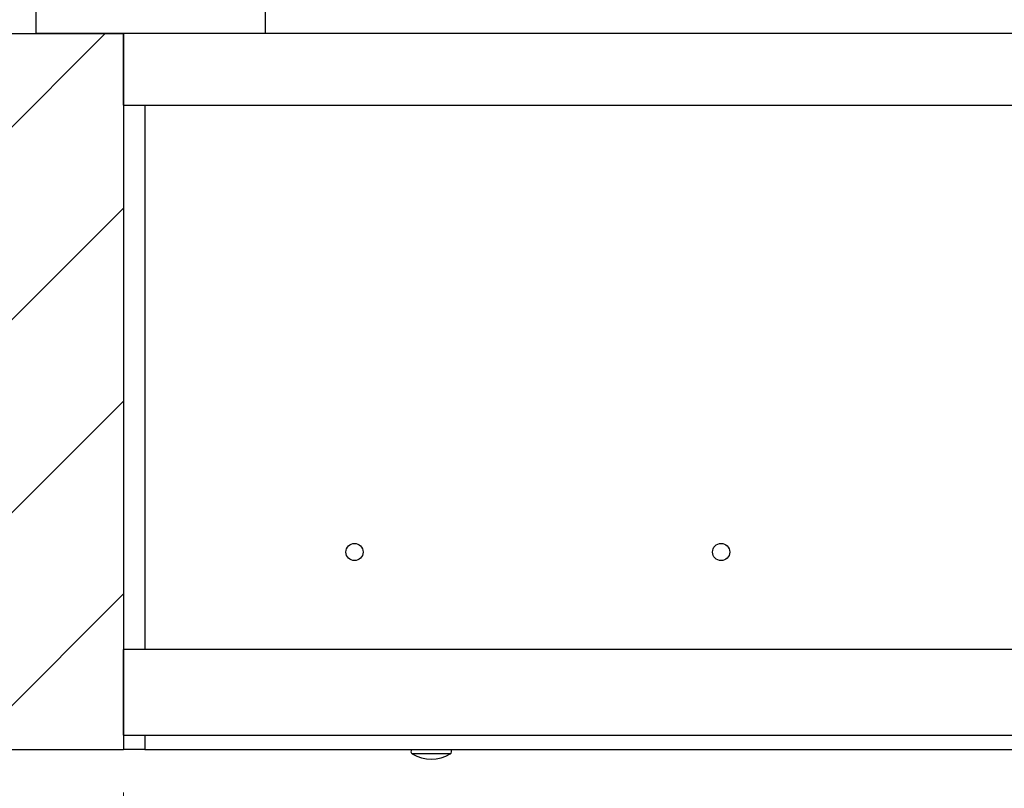
# Model space of a CAD drawing. Units: millimetres. Extents: x 5 to 415, y 5 to 292.
# Drawn here: x 123 to 146, y 242 to 260 of the extents above; entities that cross this region are included whole.
import ezdxf

# ---------------------------------------------------------------- set-up
doc = ezdxf.new("R2010")
doc.units = ezdxf.units.MM
doc.styles.add('SLDTEXTSTYLE1', font='GOTHIC.TTF', dxfattribs={"width": 0.913})
doc.dimstyles.new('SLDDIMSTYLE0', dxfattribs={"dimtxt": 3.5, "dimasz": 3.302, "dimexe": 0, "dimexo": 0.0625, "dimgap": 0.875, "dimtad": 1, "dimlfac": 15, "dimrnd": 1e-09, "dimzin": 12, "dimdsep": 46, "dimtxsty": 'SLDTEXTSTYLE1', "dimsah": 1, "dimcen": 0.09, "dimadec": 0, "dimazin": 3, "dimtfac": 1, "dimtofl": 0, "dimtmove": 0, "dimatfit": 3, "dimfxl": 1, "dimfrac": 2, "dimtolj": 1, "dimtzin": 12, "dimarcsym": 0})

# ---------------------------------------------------------------- blocks, each defined once
blk = doc.blocks.new('_D_3')
at = {"color": 5, "linetype": 'Continuous', "lineweight": 18, "true_color": 0x0000ff}
for p, q in [((125.51, 242.12), (125.51, 224.445)), ((218.844, 242.12), (218.844, 224.445)), ((218.844, 225.445), (125.51, 225.445))]:
    blk.add_line(p, q, dxfattribs=at)
for points in [[(125.51, 225.445), (128.812, 224.937), (128.812, 225.953)], [(218.844, 225.445), (215.542, 225.953), (215.542, 224.937)]]:
    blk.add_solid(points, dxfattribs=at)

msp = doc.modelspace()

# ---------------------------------------------------------------- hatches: boundary and pattern name
at = {"linetype": 'Continuous', "lineweight": 18}
h = msp.add_hatch(dxfattribs=at)
h.set_pattern_fill('ANSI31', style=0)
h.paths.add_polyline_path([(125.5103, 259.7867), (110.17696, 259.7867), (110.17696, 243.12003), (125.5103, 243.12003)], flags=0)

# ---------------------------------------------------------------- linework, layer by layer
at = {"color": 7, "linetype": 'Continuous', "lineweight": 25}
for p, q in [((123.47696, 259.7867), (123.47696, 260.5867)), ((128.8103, 260.5867), (128.8103, 259.7867)), ((110.17696, 259.7867), (125.5103, 259.7867)), ((128.8103, 259.7867), (123.47696, 259.7867)), ((125.5103, 259.7867), (125.5103, 243.12003)), ((125.5103, 258.12003), (125.5103, 259.7867)), ((218.47696, 259.7867), (125.5103, 259.7867)), ((220.87696, 259.7867), (128.8103, 259.7867)), ((125.5103, 258.12003), (218.47696, 258.12003)), ((126.0103, 258.12003), (126.0103, 245.45337)), ((218.47696, 245.45337), (125.5103, 245.45337)), ((125.5103, 243.45337), (125.5103, 245.45337)), ((125.5103, 243.45337), (218.47696, 243.45337)), ((126.0103, 243.45337), (126.0103, 243.12003)), ((110.17696, 243.12003), (125.5103, 243.12003)), ((126.0103, 243.12003), (125.5103, 243.12003)), ((126.0103, 243.12003), (218.34363, 243.12003))]:
    msp.add_line(p, q, dxfattribs=at)
at = {"color": 8, "linetype": 'Continuous', "lineweight": 25}
msp.add_line((133.11997, 243.02215), (132.23492, 243.02215), dxfattribs=at)
at = {"color": 7, "linetype": 'Continuous', "lineweight": 25}
for centre in [(130.8903, 247.72003), (139.42363, 247.72003)]:
    msp.add_circle(centre, 0.2, dxfattribs=at)
for centre, radius, start, end in [((132.26744, 243.07649), 0.06333, 136.565015, 239.095979), ((132.67744, 243.76144), 0.86162, 239.095979, 300.904021), ((133.08744, 243.07649), 0.06333, 300.904021, 43.434985)]:
    msp.add_arc(centre, radius, start, end, dxfattribs=at)

# ---------------------------------------------------------------- dimensions: what is measured, and where the dimension line sits
at = {"color": 5, "linetype": 'Continuous', "lineweight": 18, "true_color": 0x0000ff}
dim = msp.add_linear_dim(base=(125.5103, 225.44492), p1=(218.84363, 243.12003), p2=(125.5103, 243.12003), dimstyle='SLDDIMSTYLE0', dxfattribs=at)
dim.commit()
dim.dimension.update_dxf_attribs({"geometry": '_D_3', "text_midpoint": (170.51167, 225.44492), "dimtype": 160})

doc.saveas('drawing.dxf')
